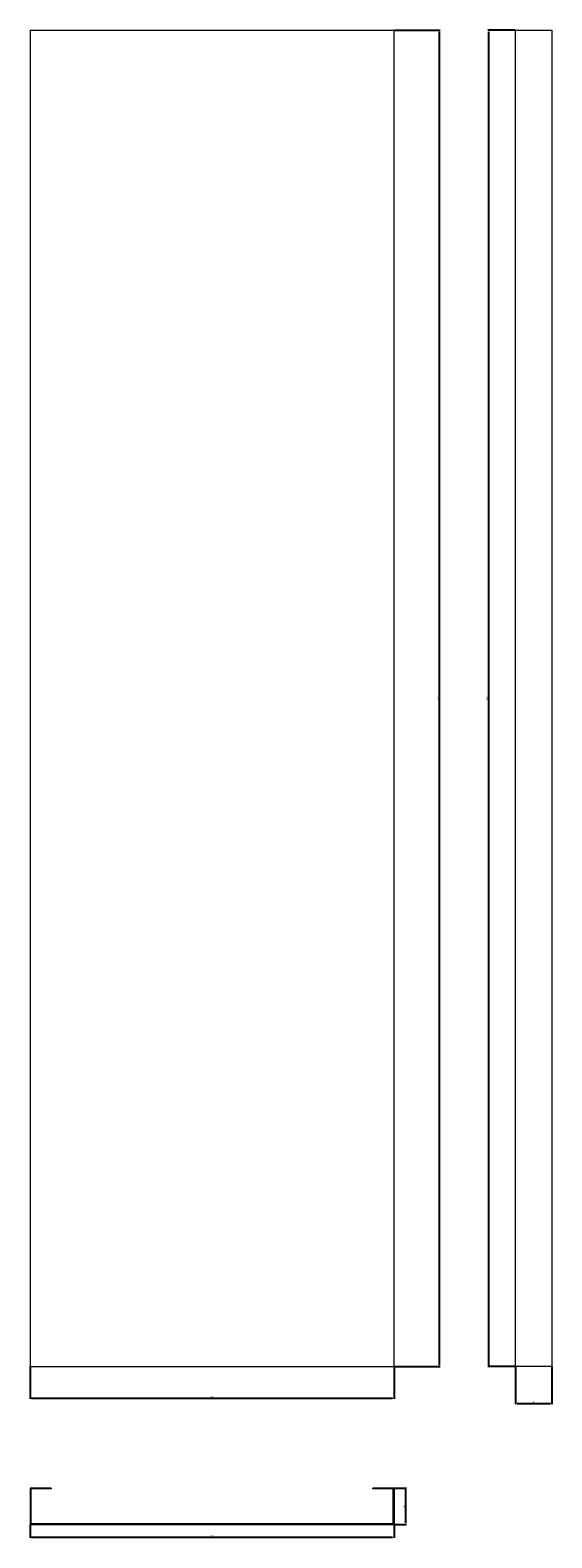
# Model space of a CAD drawing. Units: millimetres. Extents: x -294 to 566, y -1371 to 1111.
import ezdxf

# ---------------------------------------------------------------- set-up
doc = ezdxf.new("R2010")
doc.units = ezdxf.units.MM
doc.styles.get("Standard").update_dxf_attribs({"font": 'arial.ttf'})
doc.dimstyles.new('ISO-25', dxfattribs={"dimtxt": 2.5, "dimasz": 2.5, "dimexe": 1.25, "dimexo": 0.625, "dimtad": 1, "dimtxsty": 'Standard', "dimcen": 2.5, "dimadec": 0, "dimazin": 0, "dimtfac": 1, "dimtmove": 0, "dimatfit": 3, "dimfxl": 1, "dimarcsym": 0})

# ---------------------------------------------------------------- blocks, each defined once
blk = doc.blocks.new('A$C57F31FE0')
at = {"color": 0, "linetype": 'Continuous', "lineweight": 0, "extrusion": (0, 1, -2.22045e-16)}
for p, q in [((-19.2, 649.1), (-19.2, -1550.9)), ((-19.2, 649.1), (580.8, 649.1)), ((580.8, -1550.9), (580.8, 649.1)), ((-19.2, -1550.9), (580.8, -1550.9))]:
    blk.add_line(p, q, dxfattribs=at)
blk = doc.blocks.new('A$C24AD2EEA')
at = {"color": 0, "linetype": 'Continuous', "lineweight": 0, "extrusion": (-2.22045e-16, 1, -2.22045e-16)}
for p, q in [((-965.7, 928.1), (-905.7, 928.1)), ((-965.7, -1271.9), (-965.7, 928.1)), ((-905.7, 928.1), (-905.7, -1271.9)), ((-905.7, -1271.9), (-965.7, -1271.9))]:
    blk.add_line(p, q, dxfattribs=at)
blk = doc.blocks.new('A$C51E06BE5')
at = {"color": 0, "linetype": 'Continuous', "lineweight": 0}
for p, q in [((-1595.8, 909.9), (-1595.8, 849.9)), ((-1560.8, 909.9), (-1595.8, 909.9)), ((-1594.4, 908.5), (-1594.4, 851.3)), ((-1560.8, 908.5), (-1594.4, 908.5)), ((-1560.8, 909.9), (-1560.8, 908.5)), ((-995.8, 909.9), (-1030.8, 909.9)), ((-1030.8, 908.5), (-1030.8, 909.9)), ((-997.2, 908.5), (-1030.8, 908.5)), ((-997.2, 851.3), (-997.2, 908.5)), ((-995.8, 909.9), (-995.8, 849.9)), ((-1595.8, 849.9), (-995.8, 849.9)), ((-1594.4, 851.3), (-997.2, 851.3))]:
    blk.add_line(p, q, dxfattribs=at)
blk = doc.blocks.new('*D4')
at = {"color": 0, "lineweight": -2, "transparency": 16777216}
for p, q in [((-294.2, -1089.3), (-294.2, -1141.7)), ((305.8, -1089.3), (305.8, -1141.7)), ((-291.7, -1140.5), (303.3, -1140.5))]:
    blk.add_line(p, q, dxfattribs=at)
at = {"color": 0, "transparency": 16777216}
for points in [[(-291.7, -1140.1), (-291.7, -1140.9), (-294.2, -1140.5)], [(303.3, -1140.1), (303.3, -1140.9), (305.8, -1140.5)]]:
    blk.add_solid(points, dxfattribs=at)
at = {"layer": 'Defpoints', "color": 0, "transparency": 16777216}
for p in [(-294.2, -1088.7), (305.8, -1088.7), (305.8, -1140.5)]:
    blk.add_point(p, dxfattribs=at)
at = {"color": 0, "transparency": 16777216, "insert": (5.8, -1138.6), "char_height": 2.5, "attachment_point": 5}
blk.add_mtext('600', dxfattribs=at)
blk = doc.blocks.new('*D5')
at = {"color": 0, "lineweight": -2, "transparency": 16777216}
for p, q in [((505.8, -1089.3), (505.8, -1150.7)), ((565.8, -1089.3), (565.8, -1150.7)), ((508.3, -1149.5), (563.3, -1149.5))]:
    blk.add_line(p, q, dxfattribs=at)
at = {"color": 0, "transparency": 16777216}
for points in [[(508.3, -1149.1), (508.3, -1149.9), (505.8, -1149.5)], [(563.3, -1149.1), (563.3, -1149.9), (565.8, -1149.5)]]:
    blk.add_solid(points, dxfattribs=at)
at = {"layer": 'Defpoints', "color": 0, "transparency": 16777216}
for p in [(505.8, -1088.7), (565.8, -1088.7), (565.8, -1149.5)]:
    blk.add_point(p, dxfattribs=at)
at = {"color": 0, "transparency": 16777216, "insert": (535.8, -1147.6), "char_height": 2.5, "attachment_point": 5}
blk.add_mtext('60', dxfattribs=at)
blk = doc.blocks.new('*D6')
at = {"color": 0, "lineweight": -2, "transparency": 16777216}
for p, q in [((306.4, 1111.3), (381.9, 1111.3)), ((380.7, -1086.2), (380.7, 1108.8)), ((306.4, -1088.7), (381.9, -1088.7))]:
    blk.add_line(p, q, dxfattribs=at)
at = {"color": 0, "transparency": 16777216}
for points in [[(380.3, 1108.8), (381.1, 1108.8), (380.7, 1111.3)], [(380.3, -1086.2), (381.1, -1086.2), (380.7, -1088.7)]]:
    blk.add_solid(points, dxfattribs=at)
at = {"layer": 'Defpoints', "color": 0, "transparency": 16777216}
for p in [(305.8, 1111.3), (380.7, 1111.3), (305.8, -1088.7)]:
    blk.add_point(p, dxfattribs=at)
at = {"color": 0, "transparency": 16777216, "insert": (378.8, 11.3), "char_height": 2.5, "attachment_point": 5, "rotation": 90}
blk.add_mtext('2200', dxfattribs=at)
blk = doc.blocks.new('*D7')
at = {"color": 0, "lineweight": -2, "transparency": 16777216}
for p, q in [((505.2, 1111.3), (460.1, 1111.3)), ((461.3, 1108.8), (461.3, -1086.2)), ((505.2, -1088.7), (460.1, -1088.7))]:
    blk.add_line(p, q, dxfattribs=at)
at = {"color": 0, "transparency": 16777216}
for points in [[(460.9, 1108.8), (461.8, 1108.8), (461.3, 1111.3)], [(460.9, -1086.2), (461.8, -1086.2), (461.3, -1088.7)]]:
    blk.add_solid(points, dxfattribs=at)
at = {"layer": 'Defpoints', "color": 0, "transparency": 16777216}
for p in [(505.8, 1111.3), (461.3, -1088.7), (505.8, -1088.7)]:
    blk.add_point(p, dxfattribs=at)
at = {"color": 0, "transparency": 16777216, "insert": (459.4, 11.3), "char_height": 2.5, "attachment_point": 5, "rotation": 90}
blk.add_mtext('2200', dxfattribs=at)
blk = doc.blocks.new('*D8')
at = {"color": 0, "lineweight": -2, "transparency": 16777216}
for p, q in [((-294.2, -1349.3), (-294.2, -1370.7)), ((305.8, -1349.3), (305.8, -1370.7)), ((-291.7, -1369.4), (303.3, -1369.4))]:
    blk.add_line(p, q, dxfattribs=at)
at = {"color": 0, "transparency": 16777216}
for points in [[(-291.7, -1369), (-291.7, -1369.8), (-294.2, -1369.4)], [(303.3, -1369), (303.3, -1369.8), (305.8, -1369.4)]]:
    blk.add_solid(points, dxfattribs=at)
at = {"layer": 'Defpoints', "color": 0, "transparency": 16777216}
for p in [(-294.2, -1348.7), (305.8, -1348.7), (305.8, -1369.4)]:
    blk.add_point(p, dxfattribs=at)
at = {"color": 0, "transparency": 16777216, "insert": (5.8, -1367.5), "char_height": 2.5, "attachment_point": 5}
blk.add_mtext('600', dxfattribs=at)
blk = doc.blocks.new('*D9')
at = {"color": 0, "lineweight": -2, "transparency": 16777216}
for p, q in [((306.4, -1288.7), (325.9, -1288.7)), ((324.6, -1291.2), (324.6, -1346.2)), ((306.4, -1348.7), (325.9, -1348.7))]:
    blk.add_line(p, q, dxfattribs=at)
at = {"color": 0, "transparency": 16777216}
for points in [[(324.2, -1291.2), (325, -1291.2), (324.6, -1288.7)], [(324.2, -1346.2), (325, -1346.2), (324.6, -1348.7)]]:
    blk.add_solid(points, dxfattribs=at)
at = {"layer": 'Defpoints', "color": 0, "transparency": 16777216}
for p in [(305.8, -1288.7), (305.8, -1348.7), (324.6, -1348.7)]:
    blk.add_point(p, dxfattribs=at)
at = {"color": 0, "transparency": 16777216, "insert": (322.7, -1318.7), "char_height": 2.5, "attachment_point": 5, "rotation": 90}
blk.add_mtext('60', dxfattribs=at)

msp = doc.modelspace()

# ---------------------------------------------------------------- block references
for name, p in [('A$C57F31FE0', (-274.98, 462.266)), ('A$C24AD2EEA', (1471.432, 183.199)), ('A$C51E06BE5', (1301.546, -2198.606))]:
    msp.add_blockref(name, p)

# ---------------------------------------------------------------- dimensions: what is measured, and where the dimension line sits
at = {"color": 8}
for base, p1, p2, picture, middle in [((380.687, 1111.321), (305.781, -1088.679), (305.781, 1111.321), '*D6', (378.786, 11.321)), ((461.336, -1088.679), (505.781, 1111.321), (505.781, -1088.679), '*D7', (459.435, 11.321)), ((324.614, -1348.679), (305.781, -1288.679), (305.781, -1348.679), '*D9', (322.713, -1318.679))]:
    dim = msp.add_linear_dim(base=base, p1=p1, p2=p2, angle=90, dimstyle='ISO-25', dxfattribs=at)
    dim.commit()
    dim.dimension.update_dxf_attribs({"geometry": picture, "text_midpoint": middle})
for base, p1, p2, picture, middle in [((305.781, -1140.493), (-294.219, -1088.679), (305.781, -1088.679), '*D4', (5.781, -1138.592)), ((565.781, -1149.487), (505.781, -1088.679), (565.781, -1088.679), '*D5', (535.781, -1147.585)), ((305.781, -1369.406), (-294.219, -1348.679), (305.781, -1348.679), '*D8', (5.781, -1367.505))]:
    dim = msp.add_linear_dim(base=base, p1=p1, p2=p2, dimstyle='ISO-25', dxfattribs=at)
    dim.commit()
    dim.dimension.update_dxf_attribs({"geometry": picture, "text_midpoint": middle})

doc.saveas('drawing.dxf')
